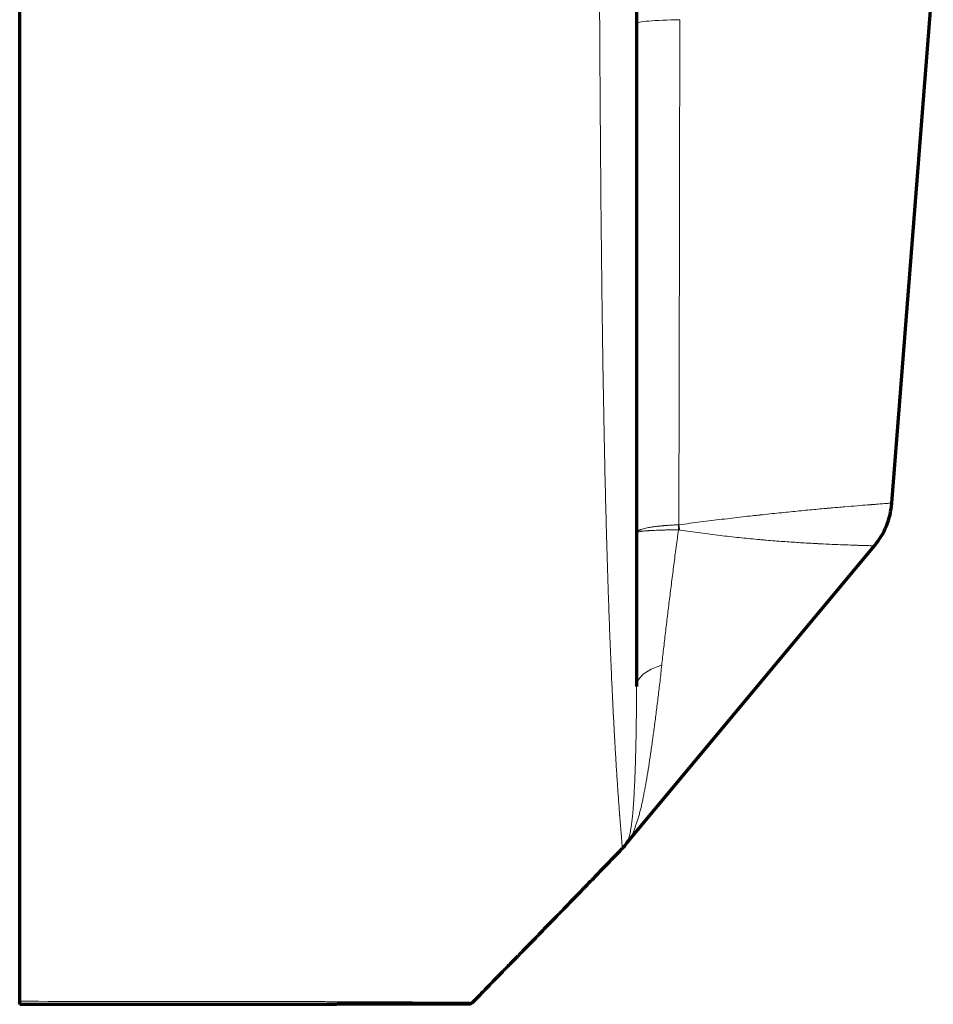
# Model space of a CAD drawing. Units: millimetres. Extents: x 258 to 1213, y 548 to 1809.
# Drawn here: x 873 to 1053, y 1090 to 1284 of the extents above; entities that cross this region are included whole.
import ezdxf

# ---------------------------------------------------------------- set-up
doc = ezdxf.new("R2010")
doc.units = ezdxf.units.MM
doc.layers.add('1', color=7, linetype='Continuous', true_color=0xffffff)

msp = doc.modelspace()

# ---------------------------------------------------------------- linework, layer by layer
at = {"layer": '1', "color": 18, "linetype": 'Continuous', "lineweight": 70}
for p, q in [((1045.16, 1188.54), (1053.33, 1292.41)), ((993.34, 1122.06), (1041.72, 1180.11)), ((992.01, 1120.43), (992.01, 1120.43)), ((992.92, 1121.52), (992.92, 1121.52)), ((993.34, 1122.06), (993.34, 1122.06))]:
    msp.add_line(p, q, dxfattribs=at)
at = {"layer": '1', "color": 18, "linetype": 'Continuous', "lineweight": 70, "extrusion": (2.823e-06, 0, 1)}
msp.add_arc((1030.2, 1189.71), 15, 320.1673, 355.4991, dxfattribs=at)
at = {"layer": '1', "color": 18, "linetype": 'Continuous', "lineweight": 13}
for centre, major_axis, ratio, start_param, end_param in [((1000.51, 1185.42), (-0.3, 15), 0.171377, 4.564796, 4.630534), ((1000.66, 1185.44), (2.76, -14.74), 0.149792, 1.39147, 1.462835), ((1004.82, 1152.35), (-10, 0), 0.484825, 5.239223, 6.283185)]:
    msp.add_ellipse(centre, major_axis=major_axis, ratio=ratio, start_param=start_param, end_param=end_param, dxfattribs=at)
at = {"layer": '1', "color": 18, "linetype": 'Continuous', "lineweight": 70}
msp.add_ellipse((984.82, 1127.38), major_axis=(-10, 0), ratio=1, start_param=2.374209, end_param=2.515491, dxfattribs=at)
for points, knots in [([(873.18, 1090.28), (873.18, 1103.74), (873.18, 1117.3), (873.18, 1144.61), (873.18, 1158.36), (873.18, 1186.06), (873.18, 1200.01), (873.18, 1221.07), (873.18, 1228.12), (873.18, 1242.26), (873.18, 1249.36), (873.18, 1260.04), (873.18, 1263.6), (873.18, 1268.07), (873.18, 1268.96), (873.18, 1270.75), (873.18, 1273.43), (873.18, 1279.69), (873.18, 1285.07), (873.18, 1292.25), (873.18, 1295.84), (873.18, 1303.04), (873.18, 1306.64), (873.18, 1312.04), (873.18, 1313.85), (873.18, 1317.46), (873.18, 1320.16), (873.18, 1322.87), (873.18, 1324.23), (873.18, 1324.68), (873.18, 1325.59), (873.18, 1326.94), (873.18, 1328.3), (873.18, 1329.66), (873.18, 1330.12), (873.18, 1331.03), (873.18, 1331.48), (873.18, 1332.84), (873.18, 1333.76), (873.18, 1335.58), (873.18, 1336.5), (873.18, 1339.25), (873.18, 1341.08), (873.18, 1346.61), (873.18, 1350.32), (873.18, 1355.92), (873.18, 1357.79), (873.18, 1360.14), (873.18, 1360.61), (873.18, 1361.55), (873.18, 1362.02), (873.18, 1363.44), (873.18, 1364.38), (873.18, 1369.09), (873.18, 1372.85), (873.18, 1377.56), (873.18, 1378.5), (873.18, 1380.38), (873.18, 1381.32), (873.18, 1382.73), (873.18, 1383.2), (873.18, 1384.14), (873.18, 1384.62), (873.18, 1385.56), (873.18, 1386.03), (873.18, 1386.97), (873.18, 1387.44), (873.18, 1391.67), (873.18, 1399.19), (873.18, 1406.72), (873.18, 1418), (873.18, 1425.52), (873.18, 1448.09), (873.18, 1463.13), (873.18, 1493.21), (873.18, 1508.24), (873.18, 1530.8), (873.18, 1538.31), (873.18, 1547.71), (873.18, 1549.59), (873.18, 1553.35), (873.18, 1558.98), (873.18, 1564.61), (873.18, 1583.38), (873.18, 1598.38), (873.18, 1628.34), (873.18, 1643.3), (873.18, 1661.97), (873.18, 1665.71), (873.18, 1673.17), (873.18, 1678.77), (873.18, 1684.37), (873.18, 1688.09), (873.18, 1689.96), (873.18, 1693.69), (873.18, 1696.48), (873.18, 1699.28), (873.18, 1701.14), (873.18, 1702.07), (873.18, 1704.87), (873.18, 1707.66), (873.18, 1710.45), (873.18, 1712.31), (873.18, 1713.25), (873.18, 1716.04), (873.18, 1717.9), (873.18, 1721.62), (873.18, 1723.47), (873.18, 1729.04), (873.18, 1732.75), (873.18, 1740.16), (873.18, 1743.86), (873.18, 1754.95), (873.18, 1762.32), (873.18, 1777.02), (873.18, 1784.36), (873.18, 1791.67)], [0, 0, 0, 0, 0.0625, 0.0625, 0.125, 0.125, 0.1875, 0.1875, 0.21875, 0.21875, 0.25, 0.25, 0.265625, 0.265625, 0.269531, 0.269531, 0.273438, 0.28125, 0.296875, 0.296875, 0.3125, 0.3125, 0.328125, 0.328125, 0.335938, 0.335938, 0.34375, 0.347656, 0.347656, 0.349609, 0.349609, 0.351563, 0.355469, 0.355469, 0.357422, 0.357422, 0.359375, 0.359375, 0.363281, 0.363281, 0.367188, 0.367188, 0.375, 0.375, 0.390625, 0.390625, 0.398438, 0.398438, 0.400391, 0.400391, 0.402344, 0.402344, 0.40625, 0.40625, 0.421875, 0.421875, 0.425781, 0.425781, 0.429688, 0.429688, 0.431641, 0.431641, 0.433594, 0.433594, 0.435547, 0.435547, 0.4375, 0.4375, 0.453125, 0.46875, 0.46875, 0.5, 0.5, 0.5625, 0.5625, 0.625, 0.625, 0.65625, 0.65625, 0.664063, 0.664063, 0.671875, 0.6875, 0.6875, 0.75, 0.75, 0.8125, 0.8125, 0.828125, 0.828125, 0.84375, 0.851563, 0.851563, 0.859375, 0.859375, 0.867188, 0.871094, 0.871094, 0.875, 0.875, 0.882813, 0.886719, 0.886719, 0.890625, 0.890625, 0.898438, 0.898438, 0.90625, 0.90625, 0.921875, 0.921875, 0.9375, 0.9375, 0.96875, 0.96875, 1, 1, 1, 1]), ([(994.82, 1392.55), (994.82, 1391.19), (994.82, 1389.14), (994.82, 1387.1), (994.82, 1385.74), (994.82, 1385.06), (994.82, 1384.04), (994.82, 1383.7), (994.82, 1383.01), (994.82, 1381.99), (994.82, 1380.97), (994.82, 1378.93), (994.82, 1377.57), (994.82, 1375.54), (994.82, 1374.86), (994.82, 1373.84), (994.82, 1373.5), (994.82, 1372.83), (994.82, 1372.49), (994.82, 1371.98), (994.82, 1371.81), (994.82, 1371.47), (994.82, 1371.3), (994.82, 1370.79), (994.82, 1370.45), (994.82, 1369.44), (994.82, 1368.77), (994.82, 1367.42), (994.82, 1366.75), (994.82, 1365.4), (994.82, 1364.73), (994.82, 1363.39), (994.82, 1362.73), (994.82, 1361.73), (994.82, 1361.39), (994.82, 1360.73), (994.82, 1360.4), (994.82, 1359.9), (994.82, 1359.73), (994.82, 1359.4), (994.82, 1359.24), (994.82, 1358.74), (994.82, 1358.41), (994.82, 1357.41), (994.82, 1355.43), (994.82, 1353.44), (994.82, 1349.48), (994.82, 1346.84), (994.82, 1342.9), (994.82, 1341.58), (994.82, 1338.96), (994.82, 1337.64), (994.82, 1335.68), (994.82, 1335.03), (994.82, 1334.04), (994.82, 1333.72), (994.82, 1333.06), (994.82, 1332.74), (994.82, 1331.1), (994.82, 1329.8), (994.82, 1327.85), (994.82, 1327.2), (994.82, 1325.9), (994.82, 1323.95), (994.82, 1322), (994.82, 1319.41), (994.82, 1318.11), (994.82, 1315.52), (994.82, 1314.23), (994.82, 1307.76), (994.82, 1302.6), (994.82, 1292.31), (994.82, 1287.18), (994.82, 1276.95), (994.82, 1271.86), (994.82, 1264.24), (994.82, 1261.71), (994.82, 1256.65), (994.82, 1251.6), (994.82, 1246.57), (994.82, 1241.56), (994.82, 1239.05), (994.82, 1234.06), (994.82, 1229.08), (994.82, 1224.13), (994.82, 1219.19), (994.82, 1216.72), (994.82, 1211.82), (994.82, 1209.37), (994.82, 1206.32), (994.82, 1205.72), (994.82, 1204.5), (994.82, 1203.89), (994.82, 1202.07), (994.82, 1200.86), (994.82, 1197.25), (994.82, 1194.85), (994.82, 1190.1), (994.82, 1187.74), (994.82, 1184.23), (994.82, 1181.9), (994.82, 1179.6), (994.82, 1176.16), (994.82, 1173.88), (994.82, 1170.52), (994.82, 1169.4), (994.82, 1167.19), (994.82, 1166.09), (994.82, 1163.91), (994.82, 1162.82), (994.82, 1160.68), (994.82, 1159.61), (994.82, 1157.5), (994.82, 1156.46), (994.82, 1154.39), (994.82, 1153.37), (994.82, 1152.35)], [0, 0, 0, 0, 0.015625, 0.023438, 0.023438, 0.03125, 0.03125, 0.035156, 0.035156, 0.039063, 0.046875, 0.046875, 0.0625, 0.0625, 0.070313, 0.070313, 0.074219, 0.074219, 0.078125, 0.078125, 0.080078, 0.080078, 0.082031, 0.082031, 0.085938, 0.085938, 0.09375, 0.09375, 0.101563, 0.101563, 0.109375, 0.109375, 0.117188, 0.117188, 0.121094, 0.121094, 0.125, 0.125, 0.126953, 0.126953, 0.128906, 0.128906, 0.132813, 0.132813, 0.140625, 0.15625, 0.15625, 0.1875, 0.1875, 0.203125, 0.203125, 0.21875, 0.21875, 0.226563, 0.226563, 0.230469, 0.230469, 0.234375, 0.234375, 0.25, 0.25, 0.257813, 0.257813, 0.265625, 0.28125, 0.28125, 0.296875, 0.296875, 0.3125, 0.3125, 0.375, 0.375, 0.4375, 0.4375, 0.5, 0.5, 0.53125, 0.53125, 0.5625, 0.59375, 0.59375, 0.625, 0.625, 0.65625, 0.6875, 0.6875, 0.71875, 0.71875, 0.75, 0.75, 0.757813, 0.757813, 0.765625, 0.765625, 0.78125, 0.78125, 0.8125, 0.8125, 0.84375, 0.84375, 0.859375, 0.875, 0.875, 0.90625, 0.90625, 0.921875, 0.921875, 0.9375, 0.9375, 0.953125, 0.953125, 0.96875, 0.96875, 0.984375, 0.984375, 1, 1, 1, 1]), ([(962.49, 1090.08), (962.57, 1090.16), (962.99, 1090.6), (963.75, 1091.36), (964.73, 1092.36), (965.66, 1093.32), (966.51, 1094.19), (967.3, 1095), (968.02, 1095.74), (968.7, 1096.43), (969.34, 1097.09), (969.94, 1097.7), (970.49, 1098.27), (971.01, 1098.79), (971.48, 1099.27), (971.91, 1099.72), (972.3, 1100.11), (972.64, 1100.47), (972.96, 1100.8), (973.27, 1101.12), (973.59, 1101.44), (973.91, 1101.77), (974.43, 1102.3), (975.17, 1103.06), (976.13, 1104.05), (977.15, 1105.09), (978.21, 1106.19), (979.33, 1107.33), (980.49, 1108.53), (981.7, 1109.78), (982.93, 1111.05), (984.18, 1112.34), (985.43, 1113.63), (986.67, 1114.91), (988.87, 1117.18), (990.65, 1119.02), (992.01, 1120.44)], [0, 0, 0, 0, 0.008129, 0.0429, 0.075996, 0.107416, 0.13716, 0.162953, 0.187338, 0.210314, 0.231882, 0.252043, 0.270795, 0.288139, 0.304075, 0.318604, 0.331724, 0.343437, 0.353742, 0.364359, 0.374938, 0.385748, 0.396787, 0.427808, 0.460511, 0.494896, 0.530963, 0.568711, 0.60814, 0.64925, 0.691619, 0.734007, 0.776334, 0.818599, 0.860803, 1, 1, 1, 1]), ([(992.91, 1121.5), (992.95, 1121.55), (993.04, 1121.69), (993.18, 1121.87), (993.29, 1122), (993.33, 1122.04)], [0, 0, 0, 0, 0.269882, 0.726377, 1, 1, 1, 1]), ([(873.18, 1089.69), (873.18, 1089.69), (873.18, 1089.7), (873.18, 1089.71), (873.18, 1089.72), (873.18, 1089.73), (873.18, 1089.73), (873.18, 1089.74), (873.18, 1089.75), (873.18, 1089.77), (873.18, 1089.8), (873.18, 1089.85), (873.18, 1089.87), (873.18, 1089.91), (873.18, 1089.93), (873.18, 1090), (873.18, 1090.05), (873.18, 1090.13), (873.18, 1090.16), (873.18, 1090.2), (873.18, 1090.22), (873.18, 1090.25), (873.18, 1090.27), (873.18, 1090.28)], [0, 0, 0, 0, 0.136118, 0.136118, 0.222506, 0.222506, 0.265701, 0.265701, 0.308895, 0.308895, 0.481671, 0.481671, 0.568059, 0.568059, 0.654447, 0.654447, 0.827224, 0.827224, 0.913612, 0.913612, 0.956806, 0.956806, 1, 1, 1, 1]), ([(873.18, 1089.69), (877.62, 1089.7), (888.22, 1089.7), (900.75, 1089.71), (909.5, 1089.72), (912.54, 1089.72), (914.06, 1089.72), (915.29, 1089.72), (916.45, 1089.72), (917.59, 1089.72), (918.76, 1089.73), (919.94, 1089.73), (921.13, 1089.73), (922.31, 1089.73), (923.47, 1089.73), (924.62, 1089.74), (925.75, 1089.74), (926.88, 1089.74), (927.98, 1089.74), (929.08, 1089.74), (930.16, 1089.75), (931.23, 1089.75), (932.28, 1089.75), (933.32, 1089.75), (934.34, 1089.75), (935.35, 1089.75), (936.34, 1089.76), (937.31, 1089.76), (938.26, 1089.76), (939.2, 1089.76), (940.12, 1089.76), (941.02, 1089.76), (941.91, 1089.77), (942.77, 1089.77), (943.62, 1089.77), (944.45, 1089.77), (945.26, 1089.77), (946.05, 1089.77), (946.82, 1089.77), (947.57, 1089.77), (948.3, 1089.77), (949.01, 1089.78), (949.71, 1089.78), (950.38, 1089.78), (951.03, 1089.78), (951.67, 1089.78), (952.28, 1089.78), (952.88, 1089.78), (953.45, 1089.78), (954, 1089.78), (954.54, 1089.78), (955.05, 1089.78), (955.55, 1089.78), (956.02, 1089.78), (956.48, 1089.78), (956.92, 1089.78), (957.33, 1089.78), (957.73, 1089.78), (958.11, 1089.78), (958.46, 1089.78), (958.8, 1089.78), (959.12, 1089.78), (959.43, 1089.78), (959.71, 1089.78), (959.97, 1089.78), (960.22, 1089.78), (960.44, 1089.78), (960.65, 1089.78), (960.85, 1089.78), (961.02, 1089.78), (961.18, 1089.78), (961.32, 1089.78), (961.44, 1089.78), (961.54, 1089.78), (961.62, 1089.78), (961.69, 1089.78), (961.74, 1089.78), (961.76, 1089.78), (961.77, 1089.78), (961.77, 1089.78), (961.77, 1089.78)], [0, 0, 0, 0, 0.113686, 0.271635, 0.320721, 0.337654, 0.349269, 0.359802, 0.369294, 0.379448, 0.389548, 0.400138, 0.410697, 0.421224, 0.431718, 0.44218, 0.452609, 0.463003, 0.473364, 0.483691, 0.493983, 0.504242, 0.514466, 0.524656, 0.534812, 0.544934, 0.555024, 0.56501, 0.574946, 0.584833, 0.594667, 0.604447, 0.614171, 0.623836, 0.633442, 0.642986, 0.652467, 0.661885, 0.671238, 0.680526, 0.689749, 0.698906, 0.707998, 0.717024, 0.725985, 0.734873, 0.743731, 0.752509, 0.761213, 0.769848, 0.778422, 0.786939, 0.795405, 0.803827, 0.812209, 0.82054, 0.828775, 0.836956, 0.845086, 0.853169, 0.861207, 0.869204, 0.877162, 0.885083, 0.892972, 0.900829, 0.908685, 0.916498, 0.924329, 0.932173, 0.940027, 0.947887, 0.955748, 0.963606, 0.97146, 0.979312, 0.987167, 0.993809, 0.998693, 1, 1, 1, 1]), ([(873.18, 1089.69), (878.26, 1089.7), (888.38, 1089.7), (900.2, 1089.71), (907.78, 1089.71), (910.89, 1089.72), (912.73, 1089.72), (913.85, 1089.72), (914.4, 1089.72), (914.53, 1089.72)], [0, 0, 0, 0, 0.36871, 0.734137, 0.857407, 0.918333, 0.959571, 0.99076, 1, 1, 1, 1]), ([(958.95, 1089.78), (959.02, 1089.78), (959.2, 1089.78), (959.47, 1089.78), (959.75, 1089.78), (960.01, 1089.78), (960.26, 1089.78), (960.48, 1089.78), (960.69, 1089.78), (960.88, 1089.78), (961.05, 1089.78), (961.2, 1089.78), (961.34, 1089.78), (961.46, 1089.78), (961.56, 1089.78), (961.64, 1089.78), (961.7, 1089.78), (961.75, 1089.78), (961.77, 1089.78), (961.78, 1089.78), (961.79, 1089.78), (961.79, 1089.78), (961.8, 1089.78), (961.82, 1089.78), (961.84, 1089.79), (961.88, 1089.79), (961.93, 1089.79), (962.01, 1089.81), (962.11, 1089.84), (962.22, 1089.88), (962.32, 1089.94), (962.41, 1090.01), (962.46, 1090.06), (962.49, 1090.08)], [0, 0, 0, 0, 0.038384, 0.093565, 0.148669, 0.203648, 0.258458, 0.313055, 0.367398, 0.421449, 0.475179, 0.529031, 0.583113, 0.637243, 0.691413, 0.745622, 0.799879, 0.854225, 0.908847, 0.936998, 0.948337, 0.953051, 0.95677, 0.959168, 0.960731, 0.96263, 0.965143, 0.969033, 0.975709, 0.982215, 0.988047, 0.994097, 1, 1, 1, 1])]:
    msp.add_open_spline(points, degree=3, knots=knots, dxfattribs=at)
at = {"layer": '1', "color": 18, "linetype": 'Continuous', "lineweight": 13}
for points, knots in [([(992.01, 1120.43), (992.01, 1120.43), (992.01, 1120.44), (992.01, 1120.45), (992.01, 1120.48), (992, 1120.57), (992, 1120.63), (991.99, 1120.74), (991.99, 1120.78), (991.98, 1120.86), (991.98, 1120.88), (991.97, 1120.93), (991.97, 1120.96), (991.96, 1121.09), (991.95, 1121.22), (991.93, 1121.51), (991.92, 1121.67), (991.9, 1121.93), (991.89, 1122.02), (991.87, 1122.21), (991.86, 1122.31), (991.84, 1122.63), (991.8, 1123.08), (991.76, 1123.6), (991.72, 1124.01), (991.71, 1124.15), (991.69, 1124.45), (991.68, 1124.6), (991.64, 1125.06), (991.61, 1125.39), (991.57, 1125.9), (991.56, 1126.07), (991.53, 1126.43), (991.51, 1126.66), (991.49, 1126.9), (991.49, 1126.99), (991.48, 1127.04), (991.47, 1127.18), (991.45, 1127.47), (991.43, 1127.77), (991.35, 1128.77), (991.29, 1129.63), (991.16, 1131.43), (991.09, 1132.38), (991, 1133.87), (990.96, 1134.38), (990.9, 1135.41), (990.86, 1135.93), (990.76, 1137.54), (990.69, 1138.65), (990.59, 1140.36), (990.54, 1141.23), (990.49, 1142.27), (990.46, 1142.72), (990.44, 1143.02), (990.44, 1143.17), (990.39, 1143.92), (990.36, 1144.53), (990.3, 1145.76), (990.26, 1146.38), (990.17, 1148.26), (990.11, 1149.53), (989.98, 1152.1), (989.92, 1153.41), (989.81, 1156.05), (989.75, 1157.38), (989.66, 1159.41), (989.64, 1160.09), (989.58, 1161.45), (989.56, 1162.13), (989.48, 1164.2), (989.42, 1165.59), (989.32, 1168.39), (989.28, 1169.8), (989.18, 1172.65), (989.14, 1174.08), (989.05, 1176.97), (989, 1178.42), (988.92, 1181.35), (988.88, 1182.82), (988.8, 1185.77), (988.76, 1187.26), (988.65, 1191.74), (988.58, 1194.76), (988.51, 1198.18), (988.5, 1198.56), (988.49, 1199.33), (988.48, 1199.71), (988.45, 1200.85), (988.44, 1201.62), (988.39, 1203.92), (988.36, 1205.45), (988.28, 1210.07), (988.23, 1213.16), (988.13, 1219.37), (988.08, 1222.49), (988, 1228.75), (987.96, 1231.89), (987.89, 1238.19), (987.86, 1241.35), (987.79, 1247.68), (987.77, 1250.86), (987.71, 1257.23), (987.69, 1260.42), (987.64, 1266.83), (987.62, 1270.04), (987.58, 1276.47), (987.56, 1279.69), (987.54, 1284.53), (987.53, 1286.15), (987.52, 1289.39), (987.51, 1291.01), (987.49, 1295.87), (987.48, 1299.12), (987.46, 1305.63), (987.45, 1308.89), (987.44, 1313.79), (987.43, 1315.42), (987.43, 1318.7), (987.42, 1320.33), (987.42, 1322.79), (987.42, 1323.61), (987.41, 1324.84), (987.41, 1325.25), (987.41, 1326.07), (987.41, 1327.3), (987.41, 1328.54), (987.41, 1329.77), (987.41, 1330.19), (987.41, 1331.01), (987.41, 1331.42), (987.41, 1332.66), (987.41, 1333.49), (987.4, 1335.14), (987.4, 1335.97), (987.4, 1338.45), (987.4, 1340.11), (987.39, 1345.09), (987.38, 1348.42), (987.37, 1353.43), (987.37, 1355.1), (987.36, 1356.98), (987.36, 1357.19), (987.36, 1357.5), (987.36, 1357.61), (987.36, 1357.82), (987.36, 1357.92), (987.36, 1358.45), (987.36, 1358.86), (987.36, 1359.49), (987.36, 1359.7), (987.36, 1360.12), (987.36, 1360.33), (987.36, 1360.96), (987.36, 1361.39), (987.37, 1362.65), (987.37, 1363.49), (987.37, 1365.19), (987.38, 1366.04), (987.38, 1367.74), (987.38, 1368.59), (987.39, 1369.87), (987.39, 1370.29), (987.39, 1370.93), (987.39, 1371.15), (987.39, 1371.58), (987.39, 1371.79), (987.39, 1372.43), (987.39, 1372.86), (987.4, 1373.72), (987.4, 1374.14), (987.4, 1375.43), (987.4, 1377.14), (987.4, 1378.86), (987.4, 1380.57), (987.4, 1381.43), (987.4, 1382.72), (987.4, 1383.15), (987.41, 1384.01), (987.41, 1384.87), (987.41, 1385.73), (987.41, 1386.59), (987.41, 1387.02), (987.41, 1389.17), (987.41, 1390.89), (987.41, 1392.61)], [0, 0, 0, 0, 0.00293, 0.00293, 0.01072, 0.01072, 0.018509, 0.018509, 0.022404, 0.022404, 0.024352, 0.024352, 0.026299, 0.026299, 0.034089, 0.034089, 0.041878, 0.041878, 0.045773, 0.045773, 0.049668, 0.049668, 0.057457, 0.065247, 0.065247, 0.069142, 0.069142, 0.073037, 0.073037, 0.080826, 0.080826, 0.084721, 0.084721, 0.088616, 0.08959, 0.08959, 0.090563, 0.090563, 0.092511, 0.096405, 0.096405, 0.111985, 0.111985, 0.127564, 0.127564, 0.135353, 0.135353, 0.143143, 0.143143, 0.158722, 0.158722, 0.166512, 0.170407, 0.172354, 0.172354, 0.174302, 0.174302, 0.182091, 0.182091, 0.189881, 0.189881, 0.20546, 0.20546, 0.221039, 0.221039, 0.236618, 0.236618, 0.244408, 0.244408, 0.252198, 0.252198, 0.267777, 0.267777, 0.283356, 0.283356, 0.298935, 0.298935, 0.314514, 0.314514, 0.330094, 0.330094, 0.345673, 0.345673, 0.376831, 0.376831, 0.380726, 0.380726, 0.384621, 0.384621, 0.392411, 0.392411, 0.40799, 0.40799, 0.439148, 0.439148, 0.470307, 0.470307, 0.501465, 0.501465, 0.532624, 0.532624, 0.563782, 0.563782, 0.59494, 0.59494, 0.626099, 0.626099, 0.657257, 0.657257, 0.672836, 0.672836, 0.688416, 0.688416, 0.719574, 0.719574, 0.750733, 0.750733, 0.766312, 0.766312, 0.781891, 0.781891, 0.789681, 0.789681, 0.793575, 0.793575, 0.79747, 0.80526, 0.80526, 0.809155, 0.809155, 0.813049, 0.813049, 0.820839, 0.820839, 0.828629, 0.828629, 0.844208, 0.844208, 0.875366, 0.875366, 0.890945, 0.890945, 0.892893, 0.892893, 0.893867, 0.893867, 0.89484, 0.89484, 0.898735, 0.898735, 0.900682, 0.900682, 0.90263, 0.90263, 0.906525, 0.906525, 0.914314, 0.914314, 0.922104, 0.922104, 0.929894, 0.929894, 0.933788, 0.933788, 0.935736, 0.935736, 0.937683, 0.937683, 0.941578, 0.941578, 0.945473, 0.945473, 0.953262, 0.961052, 0.961052, 0.968842, 0.968842, 0.972736, 0.972736, 0.976631, 0.980526, 0.980526, 0.984421, 0.984421, 1, 1, 1, 1]), ([(1003.35, 1283.86), (1001, 1283.83), (998.79, 1283.74), (995.69, 1283.45), (994.82, 1283.26), (994.82, 1283.08)], [0, 0, 0, 0, 0.5, 0.5, 1, 1, 1, 1]), ([(1003.15, 1184.26), (1003.88, 1184.36), (1005.33, 1184.54), (1006.75, 1184.73), (1008.87, 1184.99), (1010.27, 1185.17), (1013.02, 1185.5), (1014.37, 1185.66), (1016.38, 1185.89), (1017.04, 1185.96), (1018.02, 1186.07), (1018.43, 1186.12), (1018.84, 1186.16), (1019, 1186.18), (1019.09, 1186.19), (1019.33, 1186.21), (1019.49, 1186.23), (1020.94, 1186.39), (1022.19, 1186.52), (1024.6, 1186.76), (1025.77, 1186.88), (1028.03, 1187.1), (1029.12, 1187.2), (1030.69, 1187.35), (1031.21, 1187.4), (1031.84, 1187.45), (1031.97, 1187.46), (1032.15, 1187.48), (1032.22, 1187.49), (1032.34, 1187.5), (1032.65, 1187.52), (1032.95, 1187.55), (1034.15, 1187.66), (1035.05, 1187.73), (1036.75, 1187.88), (1037.55, 1187.94), (1039.03, 1188.07), (1039.72, 1188.12), (1040.51, 1188.18), (1040.74, 1188.2), (1041, 1188.22), (1041.15, 1188.23), (1041.22, 1188.24), (1041.54, 1188.26), (1041.81, 1188.28), (1042.58, 1188.34), (1043.02, 1188.38), (1043.79, 1188.44), (1044.11, 1188.46), (1044.5, 1188.49), (1044.73, 1188.51), (1044.89, 1188.52), (1044.99, 1188.52), (1045.02, 1188.53), (1045.07, 1188.53), (1045.09, 1188.53), (1045.14, 1188.54), (1045.16, 1188.54), (1045.16, 1188.54), (1045.16, 1188.54), (1045.16, 1188.54)], [0, 0, 0, 0, 0.03124, 0.06248, 0.06248, 0.12496, 0.12496, 0.18744, 0.18744, 0.21868, 0.21868, 0.234299, 0.238204, 0.238204, 0.242109, 0.242109, 0.249919, 0.249919, 0.312399, 0.312399, 0.374879, 0.374879, 0.437359, 0.437359, 0.468599, 0.468599, 0.476409, 0.476409, 0.480314, 0.480314, 0.484219, 0.499839, 0.499839, 0.562319, 0.562319, 0.624799, 0.624799, 0.687279, 0.687279, 0.702898, 0.710708, 0.714613, 0.718518, 0.718518, 0.749758, 0.749758, 0.812238, 0.812238, 0.874718, 0.874718, 0.905958, 0.937198, 0.937198, 0.952818, 0.952818, 0.968438, 0.968438, 0.999678, 0.999678, 1, 1, 1, 1]), ([(994.82, 1182.7), (994.82, 1182.7), (994.82, 1182.71), (994.82, 1182.71), (994.82, 1182.71), (994.82, 1182.71), (994.82, 1182.71), (994.82, 1182.72), (994.82, 1182.74), (994.82, 1182.76), (994.83, 1182.78), (994.83, 1182.79), (994.84, 1182.81), (994.85, 1182.82), (994.88, 1182.88), (994.92, 1182.92), (995.02, 1183.01), (995.08, 1183.05), (995.23, 1183.14), (995.32, 1183.18), (995.45, 1183.24), (995.47, 1183.25), (995.52, 1183.27), (995.55, 1183.28), (995.64, 1183.31), (995.69, 1183.33), (995.88, 1183.39), (996.15, 1183.47), (996.46, 1183.55), (996.79, 1183.62), (996.97, 1183.66), (997.2, 1183.7), (997.25, 1183.71), (997.35, 1183.73), (997.4, 1183.74), (997.55, 1183.77), (997.65, 1183.78), (997.96, 1183.83), (998.39, 1183.89), (998.85, 1183.95), (999.32, 1184), (999.57, 1184.03), (999.89, 1184.06), (999.95, 1184.06), (1000.08, 1184.08), (1000.14, 1184.08), (1000.34, 1184.1), (1000.47, 1184.11), (1000.86, 1184.14), (1001.4, 1184.17), (1001.96, 1184.2), (1002.52, 1184.23), (1002.8, 1184.24), (1003.09, 1184.24)], [0, 0, 0, 0, 0.001953, 0.00293, 0.00293, 0.003906, 0.003906, 0.007813, 0.015625, 0.03125, 0.03125, 0.046875, 0.046875, 0.0625, 0.0625, 0.125, 0.125, 0.1875, 0.1875, 0.25, 0.25, 0.265625, 0.265625, 0.28125, 0.28125, 0.3125, 0.3125, 0.375, 0.4375, 0.4375, 0.5, 0.5, 0.515625, 0.515625, 0.53125, 0.53125, 0.5625, 0.5625, 0.625, 0.6875, 0.6875, 0.75, 0.75, 0.765625, 0.765625, 0.78125, 0.78125, 0.8125, 0.8125, 0.875, 0.9375, 0.9375, 1, 1, 1, 1]), ([(1003.09, 1183.26), (1002.8, 1183.26), (1002.52, 1183.26), (1001.96, 1183.25), (1001.4, 1183.24), (1000.86, 1183.23), (1000.47, 1183.23), (1000.34, 1183.22), (1000.14, 1183.22), (1000.08, 1183.22), (999.95, 1183.21), (999.88, 1183.21), (999.57, 1183.2), (999.32, 1183.19), (998.85, 1183.18), (998.39, 1183.16), (997.96, 1183.14), (997.65, 1183.12), (997.55, 1183.12), (997.4, 1183.11), (997.35, 1183.1), (997.25, 1183.1), (997.2, 1183.1), (996.97, 1183.08), (996.79, 1183.07), (996.46, 1183.04), (996.15, 1183.01), (995.88, 1182.98), (995.69, 1182.96), (995.64, 1182.95), (995.55, 1182.94), (995.52, 1182.94), (995.47, 1182.93), (995.45, 1182.92), (995.32, 1182.9), (995.23, 1182.89), (995.08, 1182.85), (995.02, 1182.83), (994.92, 1182.8), (994.88, 1182.78), (994.85, 1182.76), (994.84, 1182.75), (994.83, 1182.74), (994.83, 1182.74), (994.82, 1182.73), (994.82, 1182.72), (994.82, 1182.71), (994.82, 1182.71), (994.82, 1182.71), (994.82, 1182.71), (994.82, 1182.71), (994.82, 1182.7), (994.82, 1182.7), (994.82, 1182.7)], [0, 0, 0, 0, 0.0625, 0.0625, 0.125, 0.1875, 0.1875, 0.21875, 0.21875, 0.234375, 0.234375, 0.25, 0.25, 0.3125, 0.3125, 0.375, 0.4375, 0.4375, 0.46875, 0.46875, 0.484375, 0.484375, 0.5, 0.5, 0.5625, 0.5625, 0.625, 0.6875, 0.6875, 0.71875, 0.71875, 0.734375, 0.734375, 0.75, 0.75, 0.8125, 0.8125, 0.875, 0.875, 0.9375, 0.9375, 0.953125, 0.953125, 0.96875, 0.96875, 0.984375, 0.992187, 0.996094, 0.996094, 0.99707, 0.99707, 0.998047, 1, 1, 1, 1]), ([(1003.09, 1183.26), (1003.01, 1182.69), (1002.94, 1182.11), (1002.82, 1181.24), (1002.78, 1180.95), (1002.7, 1180.37), (1002.67, 1180.09), (1002.47, 1178.65), (1002.17, 1176.36), (1001.88, 1174.09), (1001.59, 1171.83), (1001.45, 1170.71), (1001.17, 1168.48), (1001.04, 1167.37), (1000.77, 1165.17), (1000.64, 1164.08), (1000.39, 1161.9), (1000.26, 1160.82), (1000.02, 1158.67), (999.9, 1157.6), (999.79, 1156.55)], [0, 0, 0, 0, 0.0625, 0.0625, 0.09375, 0.09375, 0.125, 0.125, 0.25, 0.375, 0.375, 0.5, 0.5, 0.625, 0.625, 0.75, 0.75, 0.875, 0.875, 1, 1, 1, 1]), ([(1003.09, 1184.24), (1003.1, 1184.24), (1003.11, 1184.25), (1003.13, 1184.25), (1003.14, 1184.26), (1003.15, 1184.26)], [0, 0, 0, 0, 0.5, 0.5, 1, 1, 1, 1]), ([(1041.73, 1180.11), (1041.73, 1180.11), (1041.73, 1180.11), (1041.73, 1180.11), (1041.71, 1180.11), (1041.67, 1180.11), (1041.66, 1180.11), (1041.65, 1180.11), (1041.64, 1180.11), (1041.63, 1180.11), (1041.6, 1180.11), (1041.58, 1180.11), (1041.43, 1180.12), (1041.25, 1180.12), (1040.79, 1180.14), (1040.5, 1180.14), (1039.81, 1180.16), (1039.41, 1180.17), (1038.84, 1180.19), (1038.72, 1180.2), (1038.54, 1180.2), (1038.47, 1180.2), (1038.35, 1180.21), (1038.03, 1180.22), (1037.69, 1180.23), (1036.85, 1180.26), (1036.23, 1180.28), (1034.9, 1180.33), (1034.18, 1180.36), (1032.65, 1180.43), (1031.84, 1180.47), (1030.86, 1180.52), (1030.75, 1180.52), (1030.53, 1180.54), (1030.2, 1180.55), (1029.87, 1180.57), (1029.19, 1180.61), (1028.72, 1180.63), (1027.3, 1180.72), (1026.31, 1180.78), (1024.78, 1180.88), (1023.73, 1180.96), (1022.1, 1181.08), (1020.98, 1181.17), (1020.12, 1181.25), (1019.69, 1181.28), (1019.25, 1181.32), (1019.03, 1181.34), (1018.96, 1181.35), (1018.81, 1181.36), (1018.14, 1181.42), (1016.87, 1181.54), (1015.05, 1181.73), (1013.19, 1181.93), (1011.29, 1182.15), (1010, 1182.31), (1008.7, 1182.48), (1008.04, 1182.56), (1006.72, 1182.74), (1005.38, 1182.92), (1004.02, 1183.11), (1003.33, 1183.21)], [0, 0, 0, 0, 0.000465, 0.000465, 0.0317, 0.0317, 0.039509, 0.043414, 0.043414, 0.047318, 0.047318, 0.062936, 0.062936, 0.125407, 0.125407, 0.187878, 0.187878, 0.250349, 0.250349, 0.265966, 0.265966, 0.273775, 0.273775, 0.281584, 0.31282, 0.31282, 0.375291, 0.375291, 0.437762, 0.437762, 0.500232, 0.500232, 0.508041, 0.508041, 0.51585, 0.531468, 0.531468, 0.562703, 0.562703, 0.625174, 0.625174, 0.65641, 0.687645, 0.718881, 0.718881, 0.734498, 0.742307, 0.742307, 0.746212, 0.746212, 0.750116, 0.781352, 0.812587, 0.843823, 0.875058, 0.906294, 0.906294, 0.937529, 0.937529, 0.968765, 1, 1, 1, 1]), ([(999.79, 1156.55), (999.67, 1155.49), (999.56, 1154.44), (999.32, 1152.38), (999.2, 1151.36), (998.95, 1149.35), (998.83, 1148.36), (998.58, 1146.42), (998.46, 1145.46), (998.27, 1144.04), (998.21, 1143.58), (998.11, 1142.88), (998.08, 1142.65), (998.02, 1142.19), (997.99, 1141.96), (997.83, 1140.83), (997.7, 1139.95), (997.45, 1138.23), (997.33, 1137.4), (997.08, 1135.78), (996.95, 1134.99), (996.69, 1133.47), (996.56, 1132.73), (996.37, 1131.67), (996.3, 1131.32), (996.2, 1130.81), (996.15, 1130.55), (996.1, 1130.3), (996.06, 1130.14), (996.04, 1130.05), (995.96, 1129.64), (995.89, 1129.32), (995.78, 1128.85), (995.74, 1128.69), (995.67, 1128.38), (995.63, 1128.23), (995.52, 1127.79), (995.44, 1127.49), (995.29, 1126.93), (995.21, 1126.65), (995.05, 1126.12), (994.97, 1125.86), (994.81, 1125.36), (994.72, 1125.11), (994.55, 1124.64), (994.47, 1124.42), (994.29, 1123.98), (994.21, 1123.77), (994.07, 1123.48), (994.03, 1123.38), (993.94, 1123.19), (993.9, 1123.1), (993.81, 1122.93), (993.77, 1122.85), (993.71, 1122.73), (993.69, 1122.69), (993.65, 1122.61), (993.63, 1122.58), (993.6, 1122.51), (993.58, 1122.48), (993.54, 1122.41), (993.52, 1122.38), (993.48, 1122.29), (993.45, 1122.24), (993.4, 1122.16), (993.38, 1122.12), (993.35, 1122.07), (993.34, 1122.06), (993.34, 1122.06), (993.34, 1122.06), (993.34, 1122.06)], [0, 0, 0, 0, 0.062379, 0.062379, 0.124758, 0.124758, 0.187137, 0.187137, 0.249516, 0.249516, 0.280706, 0.280706, 0.296301, 0.296301, 0.311896, 0.311896, 0.374275, 0.374275, 0.436654, 0.436654, 0.499033, 0.499033, 0.561412, 0.561412, 0.592602, 0.592602, 0.608196, 0.615994, 0.615994, 0.623791, 0.623791, 0.654981, 0.654981, 0.670576, 0.670576, 0.68617, 0.68617, 0.71736, 0.71736, 0.748549, 0.748549, 0.779739, 0.779739, 0.810929, 0.810929, 0.842118, 0.842118, 0.873308, 0.873308, 0.888902, 0.888902, 0.904497, 0.904497, 0.920092, 0.920092, 0.927889, 0.927889, 0.935687, 0.935687, 0.943484, 0.943484, 0.951282, 0.951282, 0.966876, 0.966876, 0.982471, 0.982471, 0.998066, 0.998066, 1, 1, 1, 1]), ([(992.92, 1121.52), (992.92, 1121.52), (992.92, 1121.52), (992.92, 1121.52), (992.92, 1121.53), (992.94, 1121.56), (992.95, 1121.58), (992.97, 1121.63), (992.99, 1121.66), (993.01, 1121.72), (993.02, 1121.74), (993.03, 1121.78), (993.04, 1121.8), (993.07, 1121.87), (993.09, 1121.92), (993.13, 1122.02), (993.15, 1122.08), (993.19, 1122.19), (993.21, 1122.25), (993.25, 1122.38), (993.27, 1122.45), (993.34, 1122.66), (993.38, 1122.81), (993.46, 1123.13), (993.5, 1123.3), (993.57, 1123.65), (993.61, 1123.84), (993.68, 1124.23), (993.72, 1124.43), (993.78, 1124.86), (993.82, 1125.09), (993.88, 1125.55), (993.91, 1125.79), (993.95, 1126.17), (993.97, 1126.29), (993.99, 1126.55), (994.01, 1126.68), (994.05, 1127.09), (994.07, 1127.36), (994.15, 1128.21), (994.19, 1128.81), (994.27, 1130.06), (994.31, 1130.72), (994.38, 1132.09), (994.42, 1132.8), (994.48, 1134.28), (994.51, 1135.05), (994.57, 1136.64), (994.59, 1137.46), (994.62, 1138.51), (994.63, 1138.73), (994.64, 1139.15), (994.65, 1139.37), (994.66, 1140.02), (994.67, 1140.46), (994.7, 1141.79), (994.74, 1143.6), (994.77, 1145.48), (994.79, 1147.39), (994.8, 1148.36), (994.81, 1150.33), (994.82, 1151.34), (994.82, 1152.35)], [0, 0, 0, 0, 0.001638, 0.001638, 0.017238, 0.017238, 0.032837, 0.032837, 0.048437, 0.048437, 0.056236, 0.056236, 0.064036, 0.064036, 0.079635, 0.079635, 0.095235, 0.095235, 0.110834, 0.110834, 0.126434, 0.126434, 0.157632, 0.157632, 0.188831, 0.188831, 0.22003, 0.22003, 0.251229, 0.251229, 0.282428, 0.282428, 0.313626, 0.313626, 0.329226, 0.329226, 0.344825, 0.344825, 0.376024, 0.376024, 0.438422, 0.438422, 0.500819, 0.500819, 0.563217, 0.563217, 0.625614, 0.625614, 0.688012, 0.688012, 0.703611, 0.703611, 0.719211, 0.719211, 0.75041, 0.75041, 0.812807, 0.875205, 0.875205, 0.937602, 0.937602, 1, 1, 1, 1]), ([(873.18, 1090.28), (883.11, 1090.28), (893.04, 1090.27), (905.46, 1090.26), (907.94, 1090.26), (910.73, 1090.26), (911.04, 1090.26), (911.66, 1090.26), (911.97, 1090.26), (912.6, 1090.26), (912.91, 1090.26), (913.53, 1090.26), (913.84, 1090.26), (914.45, 1090.26), (914.76, 1090.26), (915.38, 1090.26), (915.69, 1090.25), (916.61, 1090.25), (917.22, 1090.25), (918.13, 1090.25), (918.43, 1090.25), (919.03, 1090.25), (919.33, 1090.25), (920.23, 1090.25), (920.83, 1090.25), (922.61, 1090.24), (923.78, 1090.24), (926.09, 1090.24), (927.24, 1090.23), (928.65, 1090.23), (928.93, 1090.23), (929.49, 1090.23), (929.77, 1090.23), (930.6, 1090.22), (931.15, 1090.22), (932.79, 1090.22), (933.87, 1090.21), (935.98, 1090.21), (937.02, 1090.21), (938.29, 1090.2), (938.55, 1090.2), (939.05, 1090.2), (939.8, 1090.2), (940.54, 1090.19), (942, 1090.19), (942.96, 1090.18), (944.35, 1090.18), (944.81, 1090.17), (945.71, 1090.17), (946.16, 1090.17), (946.71, 1090.17), (946.82, 1090.17), (947.04, 1090.16), (947.36, 1090.16), (947.68, 1090.16), (948.32, 1090.16), (948.74, 1090.16), (949.56, 1090.15), (949.96, 1090.15), (950.75, 1090.15), (951.14, 1090.14), (951.9, 1090.14), (952.27, 1090.14), (952.99, 1090.13), (953.35, 1090.13), (954.39, 1090.13), (955.05, 1090.12), (955.99, 1090.12), (956.29, 1090.12), (956.73, 1090.11), (956.95, 1090.11), (957.16, 1090.11), (957.3, 1090.11), (957.37, 1090.11), (957.99, 1090.11), (958.5, 1090.1), (959.43, 1090.1), (959.85, 1090.1), (960.6, 1090.09), (960.94, 1090.09), (961.36, 1090.09), (961.49, 1090.09), (961.73, 1090.09), (961.84, 1090.09), (962.12, 1090.08), (962.27, 1090.08), (962.41, 1090.08), (962.44, 1090.08), (962.48, 1090.08), (962.49, 1090.08), (962.49, 1090.08)], [0, 0, 0, 0, 0.250367, 0.250367, 0.312959, 0.312959, 0.320783, 0.320783, 0.328607, 0.328607, 0.336431, 0.336431, 0.344255, 0.344255, 0.352079, 0.352079, 0.359903, 0.359903, 0.375551, 0.375551, 0.383375, 0.383375, 0.391199, 0.391199, 0.406847, 0.406847, 0.438142, 0.438142, 0.469438, 0.469438, 0.477262, 0.477262, 0.485086, 0.485086, 0.500734, 0.500734, 0.53203, 0.53203, 0.563326, 0.563326, 0.57115, 0.57115, 0.578974, 0.594622, 0.594622, 0.625918, 0.625918, 0.641566, 0.641566, 0.657214, 0.657214, 0.661126, 0.661126, 0.665038, 0.672862, 0.672862, 0.68851, 0.68851, 0.704158, 0.704158, 0.719806, 0.719806, 0.735453, 0.735453, 0.751101, 0.751101, 0.782397, 0.782397, 0.798045, 0.798045, 0.805869, 0.809781, 0.809781, 0.813693, 0.813693, 0.844989, 0.844989, 0.876285, 0.876285, 0.907581, 0.907581, 0.923229, 0.923229, 0.938877, 0.938877, 0.970173, 0.970173, 0.985821, 0.985821, 1, 1, 1, 1])]:
    msp.add_open_spline(points, degree=3, knots=knots, dxfattribs=at)
for points in [[(1003.35, 1283.86), (1003.29, 1250.66), (1003.23, 1217.46), (1003.15, 1184.26)], [(1003.33, 1183.21), (1003.25, 1183.23), (1003.17, 1183.24), (1003.09, 1183.26)]]:
    msp.add_open_spline(points, degree=3, dxfattribs=at)

doc.saveas('drawing.dxf')
